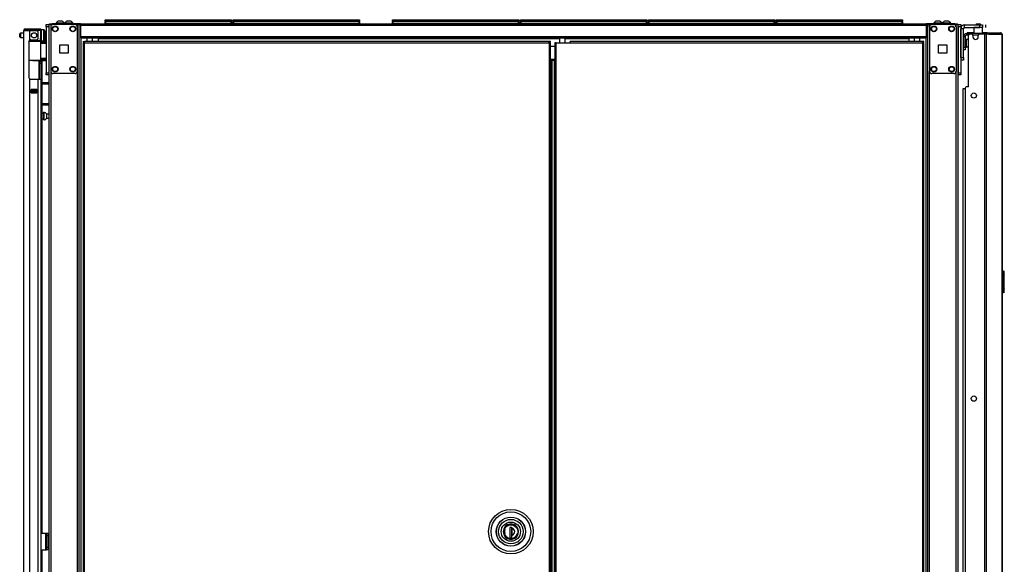
# Model space of a CAD drawing. Units: inches. Extents: x -244 to 40, y -60 to 162.
# Drawn here: x -244 to -200, y 70 to 94 of the extents above; entities that cross this region are included whole.
import ezdxf

# ---------------------------------------------------------------- set-up
doc = ezdxf.new("R2010")
doc.units = ezdxf.units.IN
doc.header["$MEASUREMENT"] = 0
doc.layers.add('TFR-TRI', color=7, linetype='CONTINUOUS')

msp = doc.modelspace()

# ---------------------------------------------------------------- linework, layer by layer
at = {"layer": 'TFR-TRI', "color": 30, "linetype": 'Continuous'}
for p, q in [((-242.521, 93.836), (-242.487, 93.836)), ((-242.521, 93.797), (-242.521, 93.836)), ((-242.487, 93.836), (-242.403, 93.836)), ((-241.124, 93.836), (-242.403, 93.836)), ((-242.403, 93.836), (-242.403, 93.797)), ((-241.124, 93.836), (-203.116, 93.836)), ((-241.124, 93.836), (-241.124, 93.816)), ((-241.124, 93.816), (-241.124, 93.765)), ((-201.836, 93.836), (-203.116, 93.836)), ((-203.116, 93.836), (-203.116, 93.816)), ((-203.116, 93.816), (-203.116, 93.765)), ((-201.836, 93.836), (-201.753, 93.836)), ((-201.836, 93.797), (-201.836, 93.836)), ((-201.753, 93.836), (-201.718, 93.836)), ((-201.718, 93.836), (-201.718, 93.797)), ((-241.201, 93.797), (-241.124, 93.797)), ((-241.124, 93.765), (-203.116, 93.765)), ((-241.124, 93.765), (-241.124, 93.265)), ((-203.116, 93.797), (-203.039, 93.797)), ((-203.116, 93.765), (-203.116, 93.265)), ((-201.569, 92.311), (-201.569, 93.61)), ((-201.451, 93.61), (-201.569, 93.61)), ((-201.451, 92.311), (-201.451, 93.61)), ((-201.392, 93.669), (-201.392, 93.787)), ((-201.392, 93.787), (-200.703, 93.787)), ((-201.392, 93.669), (-200.703, 93.669)), ((-201.271, 93.431), (-201.285, 93.431)), ((-201.285, 93.392), (-201.285, 93.431)), ((-201.285, 93.392), (-201.271, 93.392)), ((-201.236, 93.431), (-201.271, 93.431)), ((-201.271, 93.392), (-201.236, 93.392)), ((-200.978, 93.431), (-201.236, 93.431)), ((-201.236, 93.431), (-201.236, 93.392)), ((-201.236, 93.392), (-201.23, 93.392)), ((-201.077, 93.36), (-201.156, 93.36)), ((-200.968, 93.669), (-200.978, 93.659)), ((-200.978, 93.659), (-200.978, 93.392)), ((-200.921, 93.659), (-200.978, 93.659)), ((-200.781, 93.659), (-200.921, 93.659)), ((-200.642, 93.659), (-200.781, 93.659)), ((-200.502, 93.36), (-200.722, 93.36)), ((-200.703, 93.669), (-200.703, 93.787)), ((-200.703, 93.787), (-200.619, 93.787)), ((-200.619, 93.669), (-200.703, 93.669)), ((-200.584, 93.659), (-200.642, 93.659)), ((-200.619, 93.787), (-200.584, 93.787)), ((-200.584, 93.669), (-200.619, 93.669)), ((-200.584, 93.659), (-200.594, 93.669)), ((-200.584, 93.787), (-200.584, 93.669)), ((-200.584, 93.392), (-200.584, 93.659)), ((-200.459, 93.431), (-200.584, 93.431)), ((-200.458, 93.36), (-200.502, 93.36)), ((-200.502, 93.36), (-200.502, 11.439)), ((-200.38, 93.431), (-200.459, 93.431)), ((-200.433, 93.36), (-200.458, 93.36)), ((-200.446, 93.669), (-200.446, 93.787)), ((-200.312, 93.36), (-200.433, 93.36)), ((-200.433, 93.36), (-200.433, 11.439)), ((-200.395, 93.392), (-200.387, 93.392)), ((-200.387, 93.392), (-200.38, 93.392)), ((-200.332, 93.41), (-200.38, 93.431)), ((-200.38, 93.392), (-200.38, 93.431)), ((-200.38, 93.431), (-199.791, 93.431)), ((-200.359, 93.383), (-200.38, 93.392)), ((-200.35, 93.36), (-200.359, 93.383)), ((-200.312, 93.36), (-200.332, 93.41)), ((-200.312, 93.36), (-199.722, 93.36)), ((-199.781, 93.431), (-199.791, 93.431)), ((-199.742, 93.41), (-199.791, 93.431)), ((-199.781, 93.43), (-199.781, 93.431)), ((-199.722, 93.36), (-199.742, 93.41)), ((-199.713, 93.36), (-199.722, 93.36)), ((-199.711, 93.36), (-199.713, 93.36)), ((-199.713, 93.36), (-199.713, 11.439)), ((-199.71, 93.36), (-199.711, 93.36)), ((-199.71, 11.439), (-199.71, 93.36)), ((-241.124, 93.265), (-203.116, 93.265)), ((-241.124, 93.265), (-241.124, 93.215)), ((-241.124, 93.215), (-241.124, 93.195)), ((-241.124, 93.195), (-203.116, 93.195)), ((-240.336, 93.195), (-240.336, 93.185)), ((-240.336, 93.185), (-240.336, 93.163)), ((-240.336, 93.163), (-240.336, 93.035)), ((-240.336, 93.163), (-219.595, 93.163)), ((-219.789, 92.972), (-219.808, 92.972)), ((-219.808, 92.972), (-219.808, 12.244)), ((-219.745, 92.972), (-219.789, 92.972)), ((-219.745, 92.972), (-219.123, 92.972)), ((-219.745, 12.244), (-219.745, 92.972)), ((-219.34, 93.163), (-203.903, 93.163)), ((-203.292, 93.035), (-219.123, 93.035)), ((-219.123, 93.017), (-219.123, 93.035)), ((-219.123, 92.972), (-219.123, 93.017)), ((-219.123, 92.972), (-203.292, 92.972)), ((-203.903, 93.195), (-203.903, 93.185)), ((-203.903, 93.185), (-203.903, 93.163)), ((-203.903, 93.163), (-203.903, 93.035)), ((-203.229, 93.035), (-203.292, 93.035)), ((-203.292, 93.017), (-203.292, 93.035)), ((-203.292, 92.972), (-203.292, 93.017)), ((-203.229, 93.004), (-203.292, 93.004)), ((-203.292, 92.972), (-203.292, 12.244)), ((-203.292, 92.972), (-203.247, 92.972)), ((-203.247, 92.972), (-203.229, 92.972)), ((-203.229, 93.004), (-203.229, 93.035)), ((-203.229, 12.244), (-203.229, 92.972)), ((-203.116, 93.265), (-203.116, 93.215)), ((-203.116, 93.215), (-203.116, 93.195)), ((-201.215, 90.99), (-201.215, 93.301)), ((-201.018, 93.301), (-201.018, 93.242)), ((-200.781, 93.242), (-200.781, 93.301)), ((-201.569, 92.311), (-201.451, 92.311)), ((-201.451, 92.193), (-201.569, 92.193)), ((-201.451, 92.311), (-201.451, 92.227)), ((-201.451, 92.227), (-201.451, 92.193)), ((-201.372, 90.931), (-201.372, 13.869)), ((-201.215, 90.99), (-201.313, 90.99)), ((-242.888, 70.929), (-242.687, 70.929)), ((-242.687, 70.181), (-242.687, 70.929)), ((-242.687, 70.929), (-242.665, 70.929)), ((-242.665, 70.929), (-242.655, 70.929)), ((-242.655, 70.929), (-242.592, 70.929)), ((-242.655, 70.895), (-242.655, 70.929)), ((-242.655, 70.811), (-242.655, 70.895)), ((-242.655, 70.299), (-242.655, 70.811)), ((-242.592, 70.811), (-242.655, 70.811)), ((-242.592, 70.929), (-242.592, 70.895)), ((-242.592, 70.895), (-242.592, 70.811)), ((-242.592, 70.811), (-242.592, 70.299)), ((-242.888, 70.181), (-242.687, 70.181)), ((-242.687, 70.181), (-242.665, 70.181)), ((-242.665, 70.181), (-242.655, 70.181)), ((-242.655, 70.216), (-242.655, 70.299)), ((-242.655, 70.299), (-242.592, 70.299)), ((-242.655, 70.181), (-242.655, 70.216)), ((-242.592, 70.181), (-242.655, 70.181)), ((-242.592, 70.299), (-242.592, 70.216)), ((-242.592, 70.216), (-242.592, 70.181))]:
    msp.add_line(p, q, dxfattribs=at)
at = {"layer": 'TFR-TRI', "color": 3, "linetype": 'Continuous'}
for p, q in [((-242.224, 93.856), (-242.224, 93.836)), ((-242.169, 93.856), (-242.224, 93.856)), ((-242.037, 93.856), (-242.169, 93.856)), ((-242.1, 93.945), (-242.126, 93.945)), ((-242.037, 93.945), (-242.1, 93.945)), ((-241.975, 93.945), (-242.037, 93.945)), ((-241.905, 93.856), (-242.037, 93.856)), ((-241.949, 93.945), (-241.975, 93.945)), ((-241.85, 93.856), (-241.905, 93.856)), ((-241.85, 93.836), (-241.85, 93.856)), ((-241.834, 93.856), (-241.834, 93.836)), ((-241.78, 93.856), (-241.834, 93.856)), ((-241.647, 93.856), (-241.78, 93.856)), ((-241.71, 93.945), (-241.736, 93.945)), ((-241.647, 93.945), (-241.71, 93.945)), ((-241.585, 93.945), (-241.647, 93.945)), ((-241.515, 93.856), (-241.647, 93.856)), ((-241.559, 93.945), (-241.585, 93.945)), ((-241.46, 93.856), (-241.515, 93.856)), ((-241.46, 93.836), (-241.46, 93.856)), ((-202.779, 93.856), (-202.779, 93.836)), ((-202.725, 93.856), (-202.779, 93.856)), ((-202.592, 93.856), (-202.725, 93.856)), ((-202.655, 93.945), (-202.681, 93.945)), ((-202.592, 93.945), (-202.655, 93.945)), ((-202.53, 93.945), (-202.592, 93.945)), ((-202.46, 93.856), (-202.592, 93.856)), ((-202.504, 93.945), (-202.53, 93.945)), ((-202.405, 93.856), (-202.46, 93.856)), ((-202.405, 93.836), (-202.405, 93.856)), ((-202.39, 93.856), (-202.39, 93.836)), ((-202.335, 93.856), (-202.39, 93.856)), ((-202.203, 93.856), (-202.335, 93.856)), ((-202.265, 93.945), (-202.291, 93.945)), ((-202.203, 93.945), (-202.265, 93.945)), ((-202.14, 93.945), (-202.203, 93.945)), ((-202.07, 93.856), (-202.203, 93.856)), ((-202.114, 93.945), (-202.14, 93.945)), ((-202.016, 93.856), (-202.07, 93.856)), ((-202.016, 93.836), (-202.016, 93.856)), ((-201.456, 90.923), (-201.432, 90.923)), ((-201.456, 13.876), (-201.456, 90.923)), ((-201.432, 90.923), (-201.372, 90.923)), ((-242.687, 70.792), (-242.687, 70.292)), ((-242.655, 70.792), (-242.687, 70.792)), ((-242.655, 70.292), (-242.687, 70.292))]:
    msp.add_line(p, q, dxfattribs=at)
at = {"layer": 'TFR-TRI', "color": 215, "linetype": 'Continuous'}
for p, q in [((-240.015, 94.016), (-240.009, 94.016)), ((-240.015, 93.968), (-240.015, 94.016)), ((-239.984, 93.936), (-240.015, 93.968)), ((-240.009, 93.968), (-240.015, 93.968)), ((-240.009, 94.016), (-239.995, 94.016)), ((-239.995, 93.968), (-240.009, 93.968)), ((-239.995, 94.016), (-234.355, 94.016)), ((-239.995, 94.016), (-239.995, 93.968)), ((-239.995, 93.968), (-234.355, 93.968)), ((-239.995, 93.968), (-239.984, 93.936)), ((-234.335, 93.968), (-234.366, 93.936)), ((-234.366, 93.936), (-234.355, 93.968)), ((-234.355, 94.016), (-234.341, 94.016)), ((-234.355, 93.968), (-234.355, 94.016)), ((-234.341, 93.968), (-234.355, 93.968)), ((-234.341, 94.016), (-234.335, 94.016)), ((-234.335, 93.968), (-234.341, 93.968)), ((-234.335, 94.016), (-234.335, 93.968)), ((-234.267, 94.016), (-234.261, 94.016)), ((-234.267, 93.968), (-234.267, 94.016)), ((-234.236, 93.936), (-234.267, 93.968)), ((-234.261, 93.968), (-234.267, 93.968)), ((-234.261, 94.016), (-234.247, 94.016)), ((-234.247, 93.968), (-234.261, 93.968)), ((-234.247, 94.016), (-228.607, 94.016)), ((-234.247, 94.016), (-234.247, 93.968)), ((-234.247, 93.968), (-228.607, 93.968)), ((-234.247, 93.968), (-234.236, 93.936)), ((-228.587, 93.968), (-228.618, 93.936)), ((-228.618, 93.936), (-228.607, 93.968)), ((-228.607, 94.016), (-228.593, 94.016)), ((-228.607, 93.968), (-228.607, 94.016)), ((-228.593, 93.968), (-228.607, 93.968)), ((-228.593, 94.016), (-228.587, 94.016)), ((-228.587, 93.968), (-228.593, 93.968)), ((-228.587, 94.016), (-228.587, 93.968)), ((-227.102, 94.016), (-227.096, 94.016)), ((-227.102, 93.968), (-227.102, 94.016)), ((-227.07, 93.936), (-227.102, 93.968)), ((-227.096, 93.968), (-227.102, 93.968)), ((-227.096, 94.016), (-227.082, 94.016)), ((-227.082, 93.968), (-227.096, 93.968)), ((-227.082, 94.016), (-221.442, 94.016)), ((-227.082, 94.016), (-227.082, 93.968)), ((-227.082, 93.968), (-221.442, 93.968)), ((-227.082, 93.968), (-227.07, 93.936)), ((-221.422, 93.968), (-221.453, 93.936)), ((-221.453, 93.936), (-221.442, 93.968)), ((-221.442, 94.016), (-221.427, 94.016)), ((-221.442, 93.968), (-221.442, 94.016)), ((-221.427, 93.968), (-221.442, 93.968)), ((-221.427, 94.016), (-221.422, 94.016)), ((-221.422, 93.968), (-221.427, 93.968)), ((-221.422, 94.016), (-221.422, 93.968)), ((-221.354, 94.016), (-221.348, 94.016)), ((-221.354, 93.968), (-221.354, 94.016)), ((-221.322, 93.936), (-221.354, 93.968)), ((-221.348, 93.968), (-221.354, 93.968)), ((-221.348, 94.016), (-221.334, 94.016)), ((-221.334, 93.968), (-221.348, 93.968)), ((-221.334, 94.016), (-215.694, 94.016)), ((-221.334, 94.016), (-221.334, 93.968)), ((-221.334, 93.968), (-215.694, 93.968)), ((-221.334, 93.968), (-221.322, 93.936)), ((-215.674, 93.968), (-215.705, 93.936)), ((-215.705, 93.936), (-215.694, 93.968)), ((-215.694, 94.016), (-215.679, 94.016)), ((-215.694, 93.968), (-215.694, 94.016)), ((-215.679, 93.968), (-215.694, 93.968)), ((-215.679, 94.016), (-215.674, 94.016)), ((-215.674, 93.968), (-215.679, 93.968)), ((-215.674, 94.016), (-215.674, 93.968)), ((-215.606, 94.016), (-215.6, 94.016)), ((-215.606, 93.968), (-215.606, 94.016)), ((-215.574, 93.936), (-215.606, 93.968)), ((-215.6, 93.968), (-215.606, 93.968)), ((-215.6, 94.016), (-215.586, 94.016)), ((-215.586, 93.968), (-215.6, 93.968)), ((-215.586, 94.016), (-209.946, 94.016)), ((-215.586, 94.016), (-215.586, 93.968)), ((-215.586, 93.968), (-209.946, 93.968)), ((-215.586, 93.968), (-215.574, 93.936)), ((-209.926, 93.968), (-209.957, 93.936)), ((-209.957, 93.936), (-209.946, 93.968)), ((-209.946, 94.016), (-209.931, 94.016)), ((-209.946, 93.968), (-209.946, 94.016)), ((-209.931, 93.968), (-209.946, 93.968)), ((-209.931, 94.016), (-209.926, 94.016)), ((-209.926, 93.968), (-209.931, 93.968)), ((-209.926, 94.016), (-209.926, 93.968)), ((-209.858, 94.016), (-209.852, 94.016)), ((-209.858, 93.968), (-209.858, 94.016)), ((-209.826, 93.936), (-209.858, 93.968)), ((-209.852, 93.968), (-209.858, 93.968)), ((-209.852, 94.016), (-209.838, 94.016)), ((-209.838, 93.968), (-209.852, 93.968)), ((-209.838, 94.016), (-204.198, 94.016)), ((-209.838, 94.016), (-209.838, 93.968)), ((-209.838, 93.968), (-204.198, 93.968)), ((-209.838, 93.968), (-209.826, 93.936)), ((-204.178, 93.968), (-204.209, 93.936)), ((-204.209, 93.936), (-204.198, 93.968)), ((-204.198, 94.016), (-204.183, 94.016)), ((-204.198, 93.968), (-204.198, 94.016)), ((-204.183, 93.968), (-204.198, 93.968)), ((-204.183, 94.016), (-204.178, 94.016)), ((-204.178, 93.968), (-204.183, 93.968)), ((-204.178, 94.016), (-204.178, 93.968)), ((-242.671, 93.768), (-242.671, 93.797)), ((-242.671, 93.797), (-242.553, 93.797)), ((-242.671, 93.698), (-242.671, 93.768)), ((-242.671, 93.698), (-242.671, 91.631)), ((-242.553, 93.698), (-242.671, 93.698)), ((-242.553, 93.797), (-242.553, 93.768)), ((-242.553, 93.768), (-242.553, 93.698)), ((-242.553, 93.698), (-242.553, 91.631)), ((-201.687, 93.768), (-201.687, 93.797)), ((-201.687, 93.797), (-201.569, 93.797)), ((-201.687, 93.698), (-201.687, 93.768)), ((-201.687, 93.698), (-201.687, 91.631)), ((-201.569, 93.698), (-201.687, 93.698)), ((-201.569, 93.797), (-201.569, 93.768)), ((-201.569, 93.768), (-201.569, 93.698)), ((-201.569, 93.698), (-201.569, 91.631)), ((-242.671, 91.562), (-242.671, 91.631)), ((-242.671, 91.631), (-242.553, 91.631)), ((-242.553, 91.631), (-242.553, 91.562)), ((-201.687, 91.562), (-201.687, 91.631)), ((-201.687, 91.631), (-201.569, 91.631)), ((-201.569, 91.631), (-201.569, 91.562)), ((-242.671, 91.533), (-242.671, 91.562)), ((-242.553, 91.533), (-242.671, 91.533)), ((-242.553, 91.562), (-242.553, 91.533)), ((-201.687, 91.533), (-201.687, 91.562)), ((-201.569, 91.533), (-201.687, 91.533)), ((-201.569, 91.562), (-201.569, 91.533))]:
    msp.add_line(p, q, dxfattribs=at)
at = {"layer": 'TFR-TRI', "color": 12, "linetype": 'Continuous'}
for p, q in [((-240.015, 93.936), (-240.009, 93.936)), ((-240.015, 93.836), (-240.015, 93.936)), ((-239.995, 93.856), (-240.015, 93.836)), ((-240.009, 93.936), (-239.995, 93.936)), ((-234.355, 93.936), (-239.995, 93.936)), ((-239.995, 93.936), (-239.995, 93.856)), ((-239.995, 93.856), (-234.355, 93.856)), ((-234.355, 93.936), (-234.341, 93.936)), ((-234.355, 93.856), (-234.355, 93.936)), ((-234.335, 93.836), (-234.355, 93.856)), ((-234.341, 93.936), (-234.335, 93.936)), ((-234.335, 93.936), (-234.335, 93.836)), ((-234.267, 93.936), (-234.261, 93.936)), ((-234.267, 93.836), (-234.267, 93.936)), ((-234.247, 93.856), (-234.267, 93.836)), ((-234.261, 93.936), (-234.247, 93.936)), ((-228.607, 93.936), (-234.247, 93.936)), ((-234.247, 93.936), (-234.247, 93.856)), ((-234.247, 93.856), (-228.607, 93.856)), ((-228.607, 93.936), (-228.593, 93.936)), ((-228.607, 93.856), (-228.607, 93.936)), ((-228.587, 93.836), (-228.607, 93.856)), ((-228.593, 93.936), (-228.587, 93.936)), ((-228.587, 93.936), (-228.587, 93.836)), ((-227.102, 93.936), (-227.096, 93.936)), ((-227.102, 93.836), (-227.102, 93.936)), ((-227.082, 93.856), (-227.102, 93.836)), ((-227.096, 93.936), (-227.082, 93.936)), ((-221.442, 93.936), (-227.082, 93.936)), ((-227.082, 93.936), (-227.082, 93.856)), ((-227.082, 93.856), (-221.442, 93.856)), ((-221.442, 93.936), (-221.427, 93.936)), ((-221.442, 93.856), (-221.442, 93.936)), ((-221.422, 93.836), (-221.442, 93.856)), ((-221.427, 93.936), (-221.422, 93.936)), ((-221.422, 93.936), (-221.422, 93.836)), ((-221.354, 93.936), (-221.348, 93.936)), ((-221.354, 93.836), (-221.354, 93.936)), ((-221.334, 93.856), (-221.354, 93.836)), ((-221.348, 93.936), (-221.334, 93.936)), ((-215.694, 93.936), (-221.334, 93.936)), ((-221.334, 93.936), (-221.334, 93.856)), ((-221.334, 93.856), (-215.694, 93.856)), ((-215.694, 93.936), (-215.679, 93.936)), ((-215.694, 93.856), (-215.694, 93.936)), ((-215.674, 93.836), (-215.694, 93.856)), ((-215.679, 93.936), (-215.674, 93.936)), ((-215.674, 93.936), (-215.674, 93.836)), ((-215.606, 93.936), (-215.6, 93.936)), ((-215.606, 93.836), (-215.606, 93.936)), ((-215.586, 93.856), (-215.606, 93.836)), ((-215.6, 93.936), (-215.586, 93.936)), ((-209.946, 93.936), (-215.586, 93.936)), ((-215.586, 93.936), (-215.586, 93.856)), ((-215.586, 93.856), (-209.946, 93.856)), ((-209.946, 93.936), (-209.931, 93.936)), ((-209.946, 93.856), (-209.946, 93.936)), ((-209.926, 93.836), (-209.946, 93.856)), ((-209.931, 93.936), (-209.926, 93.936)), ((-209.926, 93.936), (-209.926, 93.836)), ((-209.858, 93.936), (-209.852, 93.936)), ((-209.858, 93.836), (-209.858, 93.936)), ((-209.838, 93.856), (-209.858, 93.836)), ((-209.852, 93.936), (-209.838, 93.936)), ((-204.198, 93.936), (-209.838, 93.936)), ((-209.838, 93.936), (-209.838, 93.856)), ((-209.838, 93.856), (-204.198, 93.856)), ((-204.198, 93.936), (-204.183, 93.936)), ((-204.198, 93.856), (-204.198, 93.936)), ((-204.178, 93.836), (-204.198, 93.856)), ((-204.183, 93.936), (-204.178, 93.936)), ((-204.178, 93.936), (-204.178, 93.836))]:
    msp.add_line(p, q, dxfattribs=at)
at = {"layer": 'TFR-TRI', "color": 153, "linetype": 'Continuous'}
for p, q in [((-219.558, 93.947), (-219.595, 93.947)), ((-219.585, 93.957), (-219.551, 93.957)), ((-219.467, 93.947), (-219.558, 93.947)), ((-219.551, 93.957), (-219.467, 93.957)), ((-219.467, 93.957), (-219.384, 93.957)), ((-219.377, 93.947), (-219.467, 93.947)), ((-219.384, 93.957), (-219.349, 93.957)), ((-219.339, 93.947), (-219.377, 93.947)), ((-242.975, 93.528), (-243.104, 93.528)), ((-242.927, 93.528), (-242.975, 93.528)), ((-243.421, 93.047), (-243.44, 93.047)), ((-243.426, 93.079), (-243.259, 93.079)), ((-243.401, 93.047), (-243.421, 93.047)), ((-243.259, 93.079), (-243.093, 93.079)), ((-243.093, 93.079), (-242.971, 93.079)), ((-242.965, 93.047), (-242.983, 93.047)), ((-242.971, 93.079), (-242.927, 93.079)), ((-242.958, 93.047), (-242.965, 93.047)), ((-242.927, 93.079), (-242.927, 93.11)), ((-240.836, 93.195), (-240.836, 93.035)), ((-240.58, 93.035), (-240.58, 93.195)), ((-219.595, 93.195), (-219.595, 92.972)), ((-219.339, 92.972), (-219.339, 93.195)), ((-203.66, 93.195), (-203.66, 93.035)), ((-203.404, 93.035), (-203.404, 93.195)), ((-221.951, 71.297), (-222.046, 71.22)), ((-221.834, 71.337), (-221.951, 71.297)), ((-221.719, 71.334), (-221.834, 71.337)), ((-221.611, 71.294), (-221.719, 71.334)), ((-221.517, 71.215), (-221.611, 71.294)), ((-222.106, 71.121), (-222.13, 70.994)), ((-222.13, 70.994), (-222.106, 70.867)), ((-222.046, 71.22), (-222.106, 71.121)), ((-222.106, 70.867), (-222.046, 70.768)), ((-221.456, 71.108), (-221.517, 71.215)), ((-221.517, 70.773), (-221.456, 70.88)), ((-221.437, 70.994), (-221.456, 71.108)), ((-221.456, 70.88), (-221.437, 70.994)), ((-222.046, 70.768), (-221.951, 70.691)), ((-221.951, 70.691), (-221.834, 70.651)), ((-221.834, 70.651), (-221.719, 70.654)), ((-221.719, 70.654), (-221.611, 70.694)), ((-221.611, 70.694), (-221.517, 70.773))]:
    msp.add_line(p, q, dxfattribs=at)
at = {"layer": 'TFR-TRI', "color": 93, "linetype": 'Continuous'}
for p, q in [((-200.86, 93.826), (-200.88, 93.807)), ((-200.88, 93.807), (-200.88, 93.787)), ((-200.851, 93.807), (-200.88, 93.807)), ((-200.86, 93.826), (-200.821, 93.826)), ((-200.781, 93.807), (-200.851, 93.807)), ((-200.821, 93.826), (-200.742, 93.826)), ((-200.712, 93.807), (-200.781, 93.807)), ((-200.742, 93.826), (-200.703, 93.826)), ((-200.683, 93.807), (-200.712, 93.807)), ((-200.683, 93.807), (-200.703, 93.826)), ((-200.683, 93.787), (-200.683, 93.807))]:
    msp.add_line(p, q, dxfattribs=at)
at = {"layer": 'TFR-TRI', "color": 5, "linetype": 'Continuous'}
for p, q in [((-243.856, 93.343), (-243.856, 93.375)), ((-243.675, 93.405), (-243.826, 93.405)), ((-243.826, 93.405), (-243.826, 93.358)), ((-242.771, 93.561), (-242.888, 93.561)), ((-242.771, 93.528), (-242.771, 93.561)), ((-242.771, 93.436), (-242.771, 93.528)), ((-242.771, 93.311), (-242.771, 93.436)), ((-242.731, 93.521), (-242.731, 93.481)), ((-242.731, 93.481), (-242.731, 93.376)), ((-242.731, 93.376), (-242.731, 93.246)), ((-243.856, 93.279), (-243.856, 93.343)), ((-243.856, 93.247), (-243.856, 93.279)), ((-243.826, 93.358), (-243.826, 93.264)), ((-243.826, 93.264), (-243.826, 93.217)), ((-243.826, 93.217), (-243.675, 93.217)), ((-242.888, 93.11), (-242.888, 93.084)), ((-242.888, 93.084), (-242.888, 93.067)), ((-242.888, 93.061), (-242.771, 93.061)), ((-242.771, 93.186), (-242.771, 93.311)), ((-242.771, 93.095), (-242.771, 93.186)), ((-242.771, 93.061), (-242.771, 93.095)), ((-242.731, 93.246), (-242.731, 93.141)), ((-242.731, 93.141), (-242.731, 93.101)), ((-201.447, 93.209), (-201.451, 93.209)), ((-201.322, 93.084), (-201.368, 93.084)), ((-201.316, 93.131), (-201.322, 93.131)), ((-201.322, 93.131), (-201.322, 93.098)), ((-201.322, 93.098), (-201.322, 93.012)), ((-201.322, 93.012), (-201.322, 92.906)), ((-201.316, 93.098), (-201.316, 93.131)), ((-201.316, 93.012), (-201.316, 93.098)), ((-201.316, 92.906), (-201.316, 93.012)), ((-201.451, 92.709), (-201.447, 92.709)), ((-201.368, 92.834), (-201.322, 92.834)), ((-201.322, 92.906), (-201.322, 92.82)), ((-201.322, 92.82), (-201.322, 92.787)), ((-201.322, 92.787), (-201.316, 92.787)), ((-201.316, 92.82), (-201.316, 92.906)), ((-201.316, 92.787), (-201.316, 92.82)), ((-242.772, 89.85), (-242.778, 89.85)), ((-242.778, 89.85), (-242.778, 89.817)), ((-242.772, 89.817), (-242.772, 89.85)), ((-242.778, 89.803), (-242.864, 89.803)), ((-242.864, 89.553), (-242.778, 89.553)), ((-242.778, 89.817), (-242.778, 89.731)), ((-242.778, 89.731), (-242.778, 89.625)), ((-242.778, 89.625), (-242.778, 89.539)), ((-242.778, 89.539), (-242.778, 89.506)), ((-242.778, 89.506), (-242.772, 89.506)), ((-242.772, 89.731), (-242.772, 89.817)), ((-242.772, 89.625), (-242.772, 89.731)), ((-242.772, 89.539), (-242.772, 89.625)), ((-242.772, 89.506), (-242.772, 89.539)), ((-242.553, 89.772), (-242.653, 89.772)), ((-242.653, 89.772), (-242.653, 89.725)), ((-242.653, 89.725), (-242.653, 89.631)), ((-242.653, 89.631), (-242.653, 89.584)), ((-242.653, 89.584), (-242.553, 89.584))]:
    msp.add_line(p, q, dxfattribs=at)
at = {"layer": 'TFR-TRI', "color": 214, "linetype": 'Continuous'}
for p, q in [((-243.675, 11.813), (-243.675, 93.528)), ((-243.675, 93.528), (-243.638, 93.528)), ((-243.638, 93.528), (-243.537, 93.528)), ((-243.604, 93.599), (-243.541, 93.599)), ((-243.604, 93.559), (-243.604, 93.599)), ((-243.541, 93.559), (-243.604, 93.559)), ((-243.541, 93.599), (-243.388, 93.599)), ((-243.388, 93.559), (-243.541, 93.559)), ((-243.537, 93.528), (-243.399, 93.528)), ((-243.399, 93.1), (-243.399, 93.528)), ((-243.399, 93.528), (-243.104, 93.528)), ((-243.388, 93.599), (-243.111, 93.599)), ((-243.388, 93.599), (-243.388, 93.559)), ((-243.111, 93.559), (-243.388, 93.559)), ((-243.111, 93.599), (-243.015, 93.599)), ((-243.111, 93.559), (-243.111, 93.599)), ((-243.015, 93.559), (-243.111, 93.559)), ((-243.025, 93.189), (-243.025, 93.449)), ((-243.015, 93.599), (-242.958, 93.599)), ((-242.958, 93.559), (-243.015, 93.559)), ((-242.958, 93.599), (-242.958, 93.559)), ((-242.927, 93.528), (-242.927, 93.189)), ((-242.888, 93.528), (-242.888, 93.189)), ((-243.439, 93.032), (-243.434, 93.058)), ((-243.439, 93.032), (-243.439, 91.421)), ((-243.434, 93.058), (-243.422, 93.081)), ((-243.422, 93.081), (-243.399, 93.1)), ((-243.36, 93.11), (-243.104, 93.11)), ((-242.927, 93.134), (-242.927, 93.189)), ((-242.927, 93.189), (-242.888, 93.189)), ((-242.927, 93.11), (-242.927, 93.134)), ((-242.888, 93.11), (-242.927, 93.11)), ((-242.903, 93.11), (-242.903, 93.067)), ((-242.888, 93.189), (-242.888, 93.134)), ((-242.888, 93.134), (-242.888, 93.11)), ((-242.864, 93.061), (-242.864, 93.052)), ((-242.864, 92.179), (-242.864, 91.188)), ((-243.433, 91.393), (-243.439, 91.421)), ((-243.42, 91.37), (-243.433, 91.393)), ((-243.399, 91.353), (-243.42, 91.37)), ((-243.399, 11.813), (-243.399, 91.353)), ((-243.36, 91.343), (-243.025, 91.343)), ((-243.025, 11.813), (-243.025, 91.343)), ((-243.025, 91.343), (-242.928, 91.343)), ((-242.928, 91.343), (-242.888, 91.343)), ((-242.888, 11.813), (-242.888, 91.343)), ((-243.34, 90.728), (-243.34, 90.871)), ((-243.34, 90.871), (-243.084, 90.871)), ((-243.34, 90.728), (-243.084, 90.728)), ((-243.128, 90.839), (-243.128, 90.87)), ((-243.128, 90.727), (-243.128, 90.76)), ((-243.096, 90.838), (-243.096, 90.87)), ((-243.096, 90.727), (-243.096, 90.76)), ((-243.084, 90.728), (-243.084, 90.871)), ((-242.864, 91.125), (-242.864, 90.25)), ((-242.864, 90.188), (-242.864, 70.928)), ((-242.864, 70.18), (-242.864, 55.332))]:
    msp.add_line(p, q, dxfattribs=at)
at = {"layer": 'TFR-TRI', "color": 58, "linetype": 'Continuous'}
for p, q in [((-243.604, 93.559), (-243.604, 93.527)), ((-243.167, 90.838), (-243.167, 90.87)), ((-243.167, 90.728), (-243.167, 90.76)), ((-243.136, 90.87), (-243.136, 90.838)), ((-243.136, 90.76), (-243.136, 90.728))]:
    msp.add_line(p, q, dxfattribs=at)
at = {"layer": 'TFR-TRI', "color": 173, "linetype": 'Continuous'}
for p, q in [((-242.553, 93.797), (-242.553, 12.504)), ((-242.525, 93.797), (-242.553, 93.797)), ((-242.458, 93.797), (-242.525, 93.797)), ((-242.36, 93.797), (-242.458, 93.797)), ((-242.458, 93.797), (-242.458, 93.7)), ((-241.271, 93.797), (-241.37, 93.797)), ((-241.271, 93.797), (-241.271, 10.223)), ((-241.271, 93.797), (-241.232, 93.797)), ((-241.232, 93.797), (-241.201, 93.797)), ((-241.177, 10.223), (-241.177, 93.797)), ((-203.063, 93.797), (-203.063, 10.223)), ((-203.007, 93.797), (-203.039, 93.797)), ((-202.969, 93.797), (-203.007, 93.797)), ((-202.969, 93.797), (-202.87, 93.797)), ((-202.969, 93.698), (-202.969, 93.797)), ((-201.88, 93.797), (-201.781, 93.797)), ((-201.781, 93.698), (-201.781, 93.797)), ((-201.781, 93.797), (-201.714, 93.797)), ((-201.714, 93.797), (-201.687, 93.797)), ((-201.687, 12.504), (-201.687, 93.797)), ((-241.098, 10.223), (-241.098, 93.194)), ((-203.142, 93.194), (-203.142, 10.223)), ((-242.458, 91.687), (-242.458, 12.333)), ((-202.969, 12.329), (-202.969, 91.691)), ((-201.781, 12.329), (-201.781, 91.691))]:
    msp.add_line(p, q, dxfattribs=at)
at = {"layer": 'TFR-TRI', "color": 124, "linetype": 'Continuous'}
for p, q in [((-242.459, 93.698), (-242.459, 91.691)), ((-241.37, 93.797), (-242.36, 93.797)), ((-241.271, 93.698), (-241.271, 91.691)), ((-202.969, 93.698), (-202.969, 91.691)), ((-201.88, 93.797), (-202.87, 93.797)), ((-201.781, 93.698), (-201.781, 91.691)), ((-242.052, 92.508), (-242.052, 92.882)), ((-242.052, 92.882), (-241.678, 92.882)), ((-241.678, 92.508), (-242.052, 92.508)), ((-241.678, 92.882), (-241.678, 92.508)), ((-202.562, 92.508), (-202.562, 92.882)), ((-202.562, 92.882), (-202.188, 92.882)), ((-202.188, 92.508), (-202.562, 92.508)), ((-202.188, 92.882), (-202.188, 92.508)), ((-241.37, 91.592), (-242.36, 91.592)), ((-201.88, 91.592), (-202.87, 91.592))]:
    msp.add_line(p, q, dxfattribs=at)
at = {"layer": 'TFR-TRI', "color": 95, "linetype": 'Continuous'}
for p, q in [((-201.285, 93.392), (-201.309, 93.392)), ((-201.309, 93.392), (-201.309, 93.313)), ((-201.23, 93.392), (-201.219, 93.392)), ((-201.23, 93.313), (-201.23, 93.392)), ((-201.219, 93.392), (-201.191, 93.392)), ((-200.59, 93.392), (-201.191, 93.392)), ((-201.191, 93.392), (-201.191, 93.349)), ((-200.59, 93.392), (-200.542, 93.392)), ((-200.59, 93.36), (-200.59, 93.392)), ((-200.542, 93.392), (-200.514, 93.392)), ((-200.514, 93.392), (-200.395, 93.392)), ((-200.514, 93.392), (-200.514, 93.36)), ((-201.447, 93.254), (-201.368, 93.254)), ((-201.447, 93.254), (-201.447, 92.782)), ((-201.368, 93.254), (-201.368, 92.782)), ((-201.23, 93.313), (-201.309, 93.313)), ((-201.226, 93.313), (-201.23, 93.313)), ((-201.213, 93.313), (-201.226, 93.313)), ((-201.447, 92.782), (-201.368, 92.782)), ((-201.447, 92.698), (-201.447, 92.782)), ((-201.447, 92.663), (-201.447, 92.698)), ((-201.368, 92.663), (-201.447, 92.663)), ((-201.368, 92.782), (-201.368, 92.698)), ((-201.368, 92.698), (-201.368, 92.663))]:
    msp.add_line(p, q, dxfattribs=at)
at = {"layer": 'TFR-TRI', "color": 63, "linetype": 'Continuous'}
for p, q in [((-243.455, 93.047), (-243.262, 93.049)), ((-243.262, 93.029), (-243.439, 93.028)), ((-243.262, 93.049), (-243.137, 93.048)), ((-243.262, 93.048), (-243.262, 93.049)), ((-243.262, 93.044), (-243.262, 93.048)), ((-243.262, 93.039), (-243.262, 93.044)), ((-243.262, 93.033), (-243.262, 93.039)), ((-243.262, 93.031), (-243.262, 93.033)), ((-243.262, 93.029), (-243.262, 93.031)), ((-243.13, 93.028), (-243.262, 93.029)), ((-243.137, 93.048), (-243.032, 93.048)), ((-243.018, 93.028), (-243.13, 93.028)), ((-243.032, 93.048), (-242.961, 93.047)), ((-242.943, 93.028), (-243.018, 93.028)), ((-242.961, 93.047), (-242.937, 93.047)), ((-242.671, 93.054), (-242.943, 93.051)), ((-242.917, 93.028), (-242.943, 93.028)), ((-242.937, 93.047), (-242.893, 93.047)), ((-242.917, 93.028), (-242.917, 92.204)), ((-242.888, 93.027), (-242.917, 93.028)), ((-242.888, 92.953), (-242.917, 92.952)), ((-242.671, 92.941), (-242.917, 92.933)), ((-242.893, 93.047), (-242.671, 93.046)), ((-242.889, 93.041), (-242.893, 93.047)), ((-242.888, 93.027), (-242.889, 93.041)), ((-242.671, 93.026), (-242.888, 93.027)), ((-242.888, 93.027), (-242.888, 92.953)), ((-242.671, 92.961), (-242.888, 92.953)), ((-242.864, 93.052), (-242.671, 93.054)), ((-243.439, 92.204), (-243.262, 92.202)), ((-243.262, 92.183), (-243.439, 92.184)), ((-243.262, 92.202), (-243.13, 92.203)), ((-243.262, 92.183), (-243.262, 92.202)), ((-243.262, 92.201), (-243.262, 92.202)), ((-243.262, 92.198), (-243.262, 92.201)), ((-243.262, 92.192), (-243.262, 92.198)), ((-243.262, 92.187), (-243.262, 92.192)), ((-243.262, 92.184), (-243.262, 92.187)), ((-243.262, 92.183), (-243.262, 92.184)), ((-243.262, 92.183), (-242.671, 92.177)), ((-243.137, 92.183), (-243.262, 92.183)), ((-243.032, 92.184), (-243.137, 92.183)), ((-243.13, 92.203), (-243.018, 92.203)), ((-242.961, 92.184), (-243.032, 92.184)), ((-243.018, 92.203), (-242.943, 92.204)), ((-242.937, 92.184), (-242.961, 92.184)), ((-242.943, 92.204), (-242.917, 92.204)), ((-242.893, 92.184), (-242.937, 92.184)), ((-242.917, 92.298), (-242.671, 92.29)), ((-242.917, 92.279), (-242.888, 92.278)), ((-242.917, 92.204), (-242.888, 92.204)), ((-242.893, 92.184), (-242.889, 92.19)), ((-242.671, 92.185), (-242.893, 92.184)), ((-242.889, 92.19), (-242.888, 92.204)), ((-242.888, 92.278), (-242.888, 92.204)), ((-242.888, 92.278), (-242.671, 92.27)), ((-242.888, 92.204), (-242.671, 92.205))]:
    msp.add_line(p, q, dxfattribs=at)
at = {"layer": 'TFR-TRI', "color": 151, "linetype": 'Continuous'}
for p, q in [((-242.929, 93.067), (-242.888, 93.067)), ((-242.888, 93.067), (-242.888, 93.063)), ((-242.888, 93.063), (-242.888, 93.052)), ((-242.998, 92.18), (-242.998, 91.343)), ((-242.966, 92.144), (-242.966, 92.18)), ((-242.966, 92.13), (-242.966, 92.144)), ((-242.966, 92.107), (-242.966, 92.13)), ((-242.966, 92.13), (-242.888, 92.13)), ((-242.966, 92.051), (-242.966, 92.107)), ((-242.966, 92.051), (-242.966, 91.343)), ((-242.888, 92.051), (-242.966, 92.051)), ((-242.888, 92.179), (-242.888, 92.144)), ((-242.888, 92.144), (-242.888, 92.13)), ((-242.888, 92.13), (-242.888, 92.107)), ((-242.888, 92.107), (-242.888, 92.051)), ((-242.888, 92.051), (-242.888, 91.343)), ((-243.084, 90.87), (-243.34, 90.87)), ((-243.34, 90.839), (-243.271, 90.839)), ((-243.271, 90.76), (-243.34, 90.76)), ((-243.271, 90.839), (-243.266, 90.839)), ((-243.271, 90.76), (-243.271, 90.839)), ((-243.266, 90.76), (-243.271, 90.76)), ((-243.266, 90.839), (-243.252, 90.839)), ((-243.252, 90.76), (-243.266, 90.76)), ((-243.252, 90.839), (-243.173, 90.839)), ((-243.252, 90.839), (-243.252, 90.76)), ((-243.252, 90.76), (-243.173, 90.76)), ((-243.173, 90.839), (-243.159, 90.839)), ((-243.173, 90.76), (-243.173, 90.839)), ((-243.159, 90.76), (-243.173, 90.76)), ((-243.159, 90.839), (-243.153, 90.839)), ((-243.153, 90.76), (-243.159, 90.76)), ((-243.153, 90.839), (-243.084, 90.839)), ((-243.153, 90.839), (-243.153, 90.76)), ((-243.084, 90.76), (-243.153, 90.76))]:
    msp.add_line(p, q, dxfattribs=at)
at = {"layer": 'TFR-TRI', "color": 11, "linetype": 'Continuous'}
for p, q in [((-241.011, 93.035), (-240.948, 93.035)), ((-241.011, 93.035), (-241.011, 93.004)), ((-241.011, 93.004), (-240.948, 93.004)), ((-240.992, 92.972), (-241.011, 92.972)), ((-241.011, 92.972), (-241.011, 12.244)), ((-240.948, 92.972), (-240.992, 92.972)), ((-240.948, 93.017), (-240.948, 93.035)), ((-220.07, 93.035), (-240.948, 93.035)), ((-240.948, 92.972), (-240.948, 93.017)), ((-240.948, 92.972), (-220.07, 92.972)), ((-240.948, 12.244), (-240.948, 92.972)), ((-220.07, 93.017), (-220.07, 93.035)), ((-220.007, 93.035), (-220.07, 93.035)), ((-220.07, 92.972), (-220.07, 93.017)), ((-220.007, 93.004), (-220.07, 93.004)), ((-220.07, 92.972), (-220.07, 12.244)), ((-220.07, 92.972), (-220.025, 92.972)), ((-220.025, 92.972), (-220.007, 92.972)), ((-220.007, 93.004), (-220.007, 93.035)), ((-220.007, 12.244), (-220.007, 92.972))]:
    msp.add_line(p, q, dxfattribs=at)
at = {"layer": 'TFR-TRI', "color": 70, "linetype": 'Continuous'}
msp.add_line((-200.78, 93.313), (-201.019, 93.313), dxfattribs=at)
at = {"layer": 'TFR-TRI', "color": 31, "linetype": 'Continuous'}
for p, q in [((-219.808, 92.805), (-220.007, 92.805)), ((-220.007, 92.234), (-219.808, 92.234)), ((-219.968, 92.175), (-220.007, 92.175)), ((-219.956, 92.175), (-219.968, 92.175)), ((-219.968, 92.175), (-219.968, 13.041)), ((-219.945, 92.175), (-219.956, 92.175)), ((-219.818, 92.175), (-219.945, 92.175)), ((-219.945, 92.175), (-219.945, 13.041)), ((-219.818, 92.175), (-219.813, 92.175)), ((-219.818, 13.041), (-219.818, 92.175)), ((-219.813, 92.175), (-219.808, 92.175))]:
    msp.add_line(p, q, dxfattribs=at)
at = {"layer": 'TFR-TRI', "color": 252, "linetype": 'Continuous'}
for p, q in [((-201.537, 92.183), (-201.569, 92.183)), ((-201.537, 92.193), (-201.537, 92.185)), ((-201.537, 92.185), (-201.537, 92.183)), ((-222.008, 71.218), (-221.957, 71.259)), ((-221.957, 71.259), (-221.9, 71.289)), ((-221.9, 71.289), (-221.784, 71.311)), ((-221.784, 71.311), (-221.667, 71.289)), ((-221.667, 71.289), (-221.61, 71.259)), ((-221.61, 71.259), (-221.559, 71.218)), ((-222.1, 70.994), (-222.078, 71.111)), ((-222.078, 70.877), (-222.1, 70.994)), ((-222.078, 71.111), (-222.049, 71.167)), ((-222.049, 70.821), (-222.078, 70.877)), ((-222.049, 71.167), (-222.008, 71.218)), ((-222.008, 70.77), (-222.049, 70.821)), ((-221.795, 71.177), (-221.833, 71.164)), ((-221.734, 71.177), (-221.833, 71.177)), ((-221.833, 71.177), (-221.833, 70.712)), ((-221.736, 70.712), (-221.736, 71.177)), ((-221.734, 71.177), (-221.734, 71.16)), ((-221.734, 70.996), (-221.734, 71.16)), ((-221.734, 70.828), (-221.734, 70.996)), ((-221.734, 70.712), (-221.734, 70.828)), ((-221.559, 71.218), (-221.518, 71.167)), ((-221.518, 70.821), (-221.559, 70.77)), ((-221.518, 71.167), (-221.489, 71.111)), ((-221.489, 70.877), (-221.518, 70.821)), ((-221.489, 71.111), (-221.467, 70.994)), ((-221.467, 70.994), (-221.489, 70.877)), ((-221.957, 70.729), (-222.008, 70.77)), ((-221.9, 70.699), (-221.957, 70.729)), ((-221.784, 70.677), (-221.9, 70.699)), ((-221.833, 70.712), (-221.734, 70.712)), ((-221.667, 70.699), (-221.784, 70.677)), ((-221.61, 70.729), (-221.667, 70.699)), ((-221.559, 70.77), (-221.61, 70.729))]:
    msp.add_line(p, q, dxfattribs=at)
at = {"layer": 'TFR-TRI', "color": 140, "linetype": 'Continuous'}
for p, q in [((-242.888, 91.188), (-242.553, 91.188)), ((-242.888, 91.125), (-242.553, 91.125)), ((-242.888, 90.251), (-242.553, 90.251)), ((-242.888, 90.188), (-242.553, 90.188))]:
    msp.add_line(p, q, dxfattribs=at)
at = {"layer": 'TFR-TRI', "color": 150, "linetype": 'Continuous'}
for p, q in [((-199.71, 82.722), (-199.64, 82.716)), ((-199.64, 82.686), (-199.71, 82.693)), ((-199.64, 82.686), (-199.64, 82.716)), ((-199.64, 81.759), (-199.64, 82.686)), ((-199.633, 82.686), (-199.64, 82.686)), ((-199.63, 82.686), (-199.633, 82.686)), ((-199.63, 82.706), (-199.63, 82.686)), ((-199.63, 82.686), (-199.63, 81.759)), ((-199.63, 82.545), (-199.61, 82.544)), ((-199.61, 82.534), (-199.63, 82.535)), ((-199.61, 82.544), (-199.61, 82.534)), ((-199.61, 81.91), (-199.61, 82.534)), ((-199.63, 81.91), (-199.61, 81.91)), ((-199.61, 81.9), (-199.63, 81.9)), ((-199.61, 81.91), (-199.61, 81.9)), ((-199.71, 81.752), (-199.64, 81.759)), ((-199.64, 81.729), (-199.71, 81.722)), ((-199.64, 81.729), (-199.64, 81.759)), ((-199.633, 81.759), (-199.64, 81.759)), ((-199.63, 81.759), (-199.633, 81.759)), ((-199.63, 81.759), (-199.63, 81.739))]:
    msp.add_line(p, q, dxfattribs=at)
at = {"layer": 'TFR-TRI', "color": 251, "linetype": 'Continuous'}
for p, q in [((-222.031, 71.177), (-221.962, 71.245)), ((-221.962, 71.245), (-221.875, 71.288)), ((-221.875, 71.288), (-221.784, 71.302)), ((-221.784, 71.302), (-221.692, 71.288)), ((-221.692, 71.288), (-221.605, 71.245)), ((-221.605, 71.245), (-221.536, 71.177)), ((-222.074, 71.096), (-222.031, 71.177)), ((-222.074, 70.892), (-222.034, 70.815)), ((-222.052, 71.096), (-222.071, 70.994)), ((-222.071, 70.994), (-222.052, 70.892)), ((-222.034, 70.815), (-221.974, 70.752)), ((-221.736, 71.096), (-221.734, 71.096)), ((-221.734, 71.045), (-221.736, 71.045)), ((-221.736, 70.978), (-221.734, 70.978)), ((-221.734, 70.821), (-221.736, 70.821)), ((-221.734, 71.174), (-221.734, 71.083)), ((-221.734, 71.083), (-221.734, 70.99)), ((-221.734, 70.99), (-221.734, 70.902)), ((-221.734, 70.902), (-221.734, 70.814)), ((-221.585, 70.758), (-221.529, 70.82)), ((-221.536, 71.177), (-221.493, 71.096)), ((-221.529, 70.82), (-221.493, 70.892)), ((-221.734, 70.69), (-221.656, 70.713)), ((-221.656, 70.713), (-221.585, 70.758))]:
    msp.add_line(p, q, dxfattribs=at)
at = {"layer": 'TFR-TRI', "color": 214, "linetype": 'Continuous'}
msp.add_circle((-243.212, 93.311), 0.118, dxfattribs=at)
at = {"layer": 'TFR-TRI', "color": 124, "linetype": 'Continuous'}
for centre in [(-242.262, 93.6), (-241.468, 93.6), (-202.772, 93.6), (-201.978, 93.6), (-242.262, 91.789), (-241.468, 91.789), (-202.772, 91.789), (-201.978, 91.789)]:
    msp.add_circle(centre, 0.128, dxfattribs=at)
at = {"layer": 'TFR-TRI', "color": 3, "linetype": 'Continuous'}
for centre in [(-242.262, 93.6), (-241.468, 93.6), (-202.772, 93.6), (-201.978, 93.6), (-242.262, 91.789), (-241.468, 91.789), (-202.772, 91.789), (-201.978, 91.789)]:
    msp.add_circle(centre, 0.11, dxfattribs=at)
at = {"layer": 'TFR-TRI', "color": 30, "linetype": 'Continuous'}
for centre in [(-200.978, 90.604), (-200.978, 76.976)]:
    msp.add_circle(centre, 0.118, dxfattribs=at)
at = {"layer": 'TFR-TRI', "color": 11, "linetype": 'Continuous'}
for radius in [1.003, 0.892, 0.657, 0.65]:
    msp.add_circle((-221.784, 70.994), radius, dxfattribs=at)
at = {"layer": 'TFR-TRI', "color": 153, "linetype": 'Continuous'}
for radius in [0.551, 0.433]:
    msp.add_circle((-221.784, 70.994), radius, dxfattribs=at)
at = {"layer": 'TFR-TRI', "color": 252, "linetype": 'Continuous'}
msp.add_circle((-221.784, 70.994), 0.329, dxfattribs=at)
at = {"layer": 'TFR-TRI', "color": 3, "linetype": 'Continuous'}
for centre, start, end in [((-242.065, 93.778), 110.0547, 153.8624), ((-242.009, 93.778), 26.1376, 69.9453), ((-241.675, 93.778), 110.0547, 153.8624), ((-241.62, 93.778), 26.1376, 69.9453), ((-202.62, 93.778), 110.0547, 153.8624), ((-202.565, 93.778), 26.1376, 69.9453), ((-202.23, 93.778), 110.0547, 153.8624), ((-202.175, 93.778), 26.1376, 69.9453), ((-201.596, 92.795), 324.8159, 327.0871)]:
    msp.add_arc(centre, 0.177, start, end, dxfattribs=at)
at = {"layer": 'TFR-TRI', "color": 5, "linetype": 'Continuous'}
for centre, radius, start, end in [((-243.826, 93.375), 0.03, 90, 180), ((-242.771, 93.521), 0.04, 0, 90), ((-243.826, 93.247), 0.03, 180, 270), ((-242.771, 93.101), 0.04, 270, 0), ((-201.316, 93.001), 0.13, 38.8788, 90), ((-201.316, 92.917), 0.13, 270, 321.1212), ((-242.772, 89.72), 0.13, 23.6263, 90), ((-242.772, 89.636), 0.13, 270, 336.3737)]:
    msp.add_arc(centre, radius, start, end, dxfattribs=at)
at = {"layer": 'TFR-TRI', "color": 214, "linetype": 'Continuous'}
for centre, radius, start, end in [((-243.604, 93.528), 0.0709, 90, 180), ((-243.604, 93.528), 0.0315, 90, 180), ((-243.104, 93.449), 0.0787, 0, 90), ((-242.958, 93.528), 0.0709, 0, 90), ((-242.958, 93.528), 0.0315, 0, 90), ((-243.36, 93.032), 0.0787, 90, 120), ((-243.104, 93.189), 0.0787, 270, 0), ((-243.36, 91.421), 0.0787, 240, 270)]:
    msp.add_arc(centre, radius, start, end, dxfattribs=at)
at = {"layer": 'TFR-TRI', "color": 153, "linetype": 'Continuous'}
for centre, start, end in [((-243.565, 93.528), 90, 180), ((-242.958, 93.079), 270, 0)]:
    msp.add_arc(centre, 0.0315, start, end, dxfattribs=at)
at = {"layer": 'TFR-TRI', "color": 124, "linetype": 'Continuous'}
for centre, start, end in [((-242.36, 93.698), 90, 180), ((-241.37, 93.698), 0, 90), ((-202.87, 93.698), 90, 180), ((-201.88, 93.698), 0, 90), ((-242.36, 91.691), 180, 270), ((-241.37, 91.691), 270, 0), ((-202.87, 91.691), 180, 270), ((-201.88, 91.691), 270, 0)]:
    msp.add_arc(centre, 0.0984, start, end, dxfattribs=at)
at = {"layer": 'TFR-TRI', "color": 30, "linetype": 'Continuous'}
for centre, radius, start, end in [((-201.392, 93.61), 0.177, 90, 180), ((-201.392, 93.61), 0.0591, 90, 180), ((-201.156, 93.301), 0.0591, 90, 180), ((-201.077, 93.301), 0.0591, 0, 90), ((-200.722, 93.301), 0.0591, 90, 180), ((-199.781, 93.36), 0.0709, 0, 90), ((-200.9, 93.242), 0.118, 180, 0), ((-201.313, 90.931), 0.0591, 90, 180)]:
    msp.add_arc(centre, radius, start, end, dxfattribs=at)
at = {"layer": 'TFR-TRI', "color": 95, "linetype": 'Continuous'}
for radius in [0.138, 0.0591]:
    msp.add_arc((-201.309, 93.254), radius, 90, 180, dxfattribs=at)
at = {"layer": 'TFR-TRI', "color": 63, "linetype": 'Continuous'}
for centre, start, end in [((-242.937, 93.028), 0, 89.75), ((-242.937, 92.204), 270.25, 0)]:
    msp.add_arc(centre, 0.0197, start, end, dxfattribs=at)
at = {"layer": 'TFR-TRI', "color": 150, "linetype": 'Continuous'}
for centre, start, end in [((-199.64, 82.706), 0, 85), ((-199.64, 81.739), 275, 0)]:
    msp.add_arc(centre, 0.01, start, end, dxfattribs=at)
at = {"layer": 'TFR-TRI', "color": 252, "linetype": 'Continuous'}
msp.add_arc((-221.784, 70.994), 0.173, 286.5045, 73.4955, dxfattribs=at)

doc.saveas('drawing.dxf')
